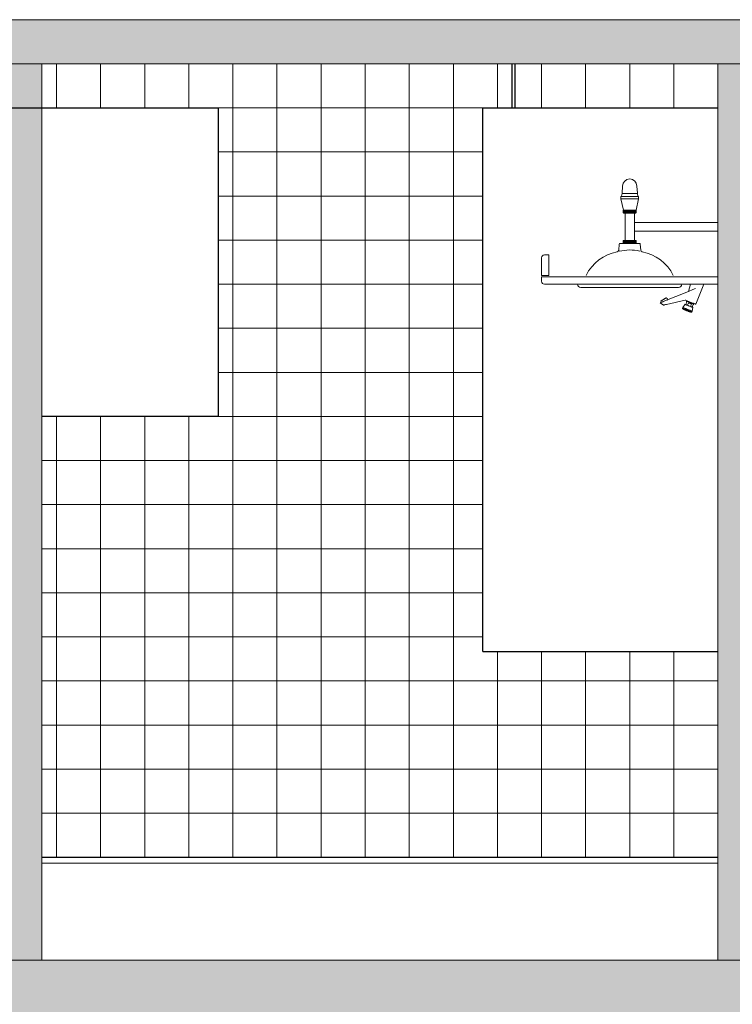
# Model space of a CAD drawing. Units: millimetres. Extents: x -79734 to -79342, y -13510 to -13045.
# Drawn here: x -79512 to -79509, y -13442 to -13439 of the extents above; entities that cross this region are included whole.
import ezdxf

# ---------------------------------------------------------------- set-up
doc = ezdxf.new("R2010")
doc.units = ezdxf.units.MM
doc.layers.get('0').update_dxf_attribs({"lineweight": 0})
doc.layers.get('Defpoints').update_dxf_attribs({"lineweight": 0})
for name, color, linetype, lineweight in [('ARQ.00.CORTE', 7, 'Continuous', 0), ('ARQ.00.COTAGEM', 14, 'Continuous', 0), ('ARQ.00.EXISTE CORTE', 7, 'Continuous', 0), ('ARQ.00.PAREDES', 30, 'Continuous', 0), ('ARQ.00.SANIT', 8, 'Continuous', 0), ('ARQ.00.TRAMA', 252, 'Continuous', 0)]:
    doc.layers.add(name, color=color, linetype=linetype, lineweight=lineweight)
doc.layers.add('ARQ.00.SANITARIOS', color=8, linetype='Continuous')
doc.styles.add('CH', font='GIL_____.TTF')
doc.dimstyles.new('CH_1_100', dxfattribs={"dimtxt": 0.15, "dimasz": 0.1, "dimexe": 0.05, "dimexo": 0.05, "dimgap": 0.05, "dimtad": 1, "dimzin": 0, "dimdsep": 46, "dimtxsty": 'CH', "dimblk": 'OBLIQUE', "dimcen": 0.09, "dimse1": 1, "dimse2": 1, "dimclrt": 256, "dimadec": 0, "dimazin": 0, "dimtfac": 1, "dimtofl": 0, "dimtmove": 0, "dimatfit": 3, "dimfxl": 1, "dimtolj": 1, "dimtzin": 0, "dimarcsym": 0})

# ---------------------------------------------------------------- blocks, each defined once
blk = doc.blocks.new('_Oblique')
at = {"color": 0, "linetype": 'ByBlock', "lineweight": -2}
blk.add_line((-0.5, -0.5), (0.5, 0.5), dxfattribs=at)
blk = doc.blocks.new('*D330')
at = {"layer": 'ARQ.00.COTAGEM', "color": 0, "lineweight": -2}
blk.add_line((-79512.0893, -13441.043), (-79512.0893, -13439.043), dxfattribs=at)
at = {"layer": 'Defpoints', "color": 0}
for p in [(-79512.0893, -13439.043), (-79511.0893, -13439.043), (-79511.0893, -13441.043)]:
    blk.add_point(p, dxfattribs=at)
at = {"layer": 'ARQ.00.COTAGEM', "color": 0, "lineweight": -2, "xscale": 0.1, "yscale": 0.1, "zscale": 0.1}
for p, rotation in [((-79512.0893, -13439.043), 90), ((-79512.0893, -13441.043), 270)]:
    blk.add_blockref('_Oblique', p, dxfattribs=dict(at, rotation=rotation))
at = {"layer": 'ARQ.00.COTAGEM', "insert": (-79512.2156, -13440.043), "char_height": 0.15, "attachment_point": 5, "rotation": 90, "style": 'CH'}
blk.add_mtext('\\A1;2.00', dxfattribs=at)

msp = doc.modelspace()

# ---------------------------------------------------------------- hatches: boundary and pattern name
at = {"layer": 'ARQ.00.TRAMA'}
for points in [[(-79498.6265, -13438.893), (-79517.5265, -13438.893), (-79517.5265, -13439.043), (-79498.6265, -13439.043)], [(-79517.6065, -13443.043), (-79517.3065, -13443.043), (-79517.3065, -13442.413), (-79515.0065, -13442.436), (-79498.9565, -13442.436), (-79498.9565, -13443.043), (-79498.6265, -13443.043), (-79498.6265, -13442.073), (-79500.1065, -13442.073), (-79500.1065, -13442.093), (-79517.2565, -13442.093), (-79517.2565, -13441.743), (-79517.6065, -13441.743)]]:
    msp.add_hatch(color=256, dxfattribs=at).paths.add_polyline_path(points)
h = msp.add_hatch(color=256, dxfattribs=at)
h.paths.add_polyline_path([(-79507.0015, -13442.093), (-79506.8115, -13442.093), (-79506.8115, -13439.043), (-79507.0015, -13439.043)])
h.paths.add_polyline_path([(-79509.3515, -13442.093), (-79509.2015, -13442.093), (-79509.2015, -13439.043), (-79509.3515, -13439.043)])
h.paths.add_polyline_path([(-79511.8015, -13442.093), (-79511.6515, -13442.093), (-79511.6515, -13439.043), (-79511.8015, -13439.043)])
h.paths.add_polyline_path([(-79513.9565, -13442.093), (-79513.8065, -13442.093), (-79513.8065, -13439.043), (-79513.9565, -13439.043)])
h = msp.add_hatch(dxfattribs=at)
h.set_pattern_fill('NET', color=256, scale=0.047244, style=0)
h.set_pattern_definition([(180, (-79505.30153, -13422.54298), (-2e-17, -0.15), []), (270, (-79505.30153, -13422.54298), (0.15, -3e-17), [])])
h.paths.add_polyline_path([(-79511.6515, -13439.193), (-79511.0515, -13439.193), (-79511.0515, -13440.243), (-79511.6515, -13440.243), (-79511.6515, -13441.743), (-79509.3515, -13441.743), (-79509.3515, -13441.043), (-79510.1515, -13441.043), (-79510.1515, -13439.193), (-79509.3515, -13439.193), (-79509.3515, -13439.043), (-79511.6515, -13439.043)])

# ---------------------------------------------------------------- linework, layer by layer
at = {"layer": 'ARQ.00.CORTE'}
for p, q in [((-79509.3515, -13441.743), (-79511.6515, -13441.743)), ((-79509.3515, -13441.763), (-79511.6515, -13441.763))]:
    msp.add_line(p, q, dxfattribs=at)
at = {"layer": 'ARQ.00.EXISTE CORTE'}
for p, q in [((-79509.9052, -13439.043), (-79506.9456, -13439.043)), ((-79517.5265, -13442.093), (-79498.7065, -13442.093))]:
    msp.add_line(p, q, dxfattribs=at)
msp.add_lwpolyline([(-79498.6265, -13438.893), (-79517.5265, -13438.893), (-79517.5265, -13439.043), (-79498.6265, -13439.043)], dxfattribs=at)
at = {"layer": 'ARQ.00.PAREDES'}
for p, q in [((-79511.6515, -13442.093), (-79511.6515, -13439.043)), ((-79509.3515, -13442.093), (-79509.3515, -13439.043))]:
    msp.add_line(p, q, dxfattribs=at)
at = {"layer": 'ARQ.00.SANIT'}
for p, q in [((-79509.6355, -13439.5825), (-79509.3515, -13439.5825)), ((-79509.6355, -13439.6125), (-79509.3515, -13439.6125)), ((-79509.9265, -13439.693), (-79509.9415, -13439.693)), ((-79509.9265, -13439.693), (-79509.9265, -13439.763)), ((-79509.9515, -13439.703), (-79509.9515, -13439.763)), ((-79509.9265, -13439.763), (-79509.9515, -13439.763)), ((-79509.3515, -13439.768), (-79509.9515, -13439.768)), ((-79509.9515, -13439.768), (-79509.9515, -13439.783)), ((-79509.3515, -13439.793), (-79509.9415, -13439.793))]:
    msp.add_line(p, q, dxfattribs=at)
for points in [[(-79509.6804, -13439.494), (-79509.6227, -13439.494, -0.357511), (-79509.6237, -13439.4932), (-79509.6255, -13439.4843, -0.038392), (-79509.6255, -13439.4837), (-79509.6276, -13439.4589, 1), (-79509.6755, -13439.4589), (-79509.6775, -13439.4837, -0.038392), (-79509.6776, -13439.4843), (-79509.6794, -13439.4932, -0.357511), (-79509.6804, -13439.494), (-79509.6815, -13439.494), (-79509.6815, -13439.502), (-79509.673, -13439.541), (-79509.6735, -13439.541), (-79509.6735, -13439.5485, 0.414214), (-79509.671, -13439.551), (-79509.6675, -13439.551), (-79509.6675, -13439.644), (-79509.6355, -13439.644), (-79509.632, -13439.644, -0.414214), (-79509.6295, -13439.6465), (-79509.6295, -13439.654), (-79509.6735, -13439.654), (-79509.6735, -13439.6465, -0.414214), (-79509.671, -13439.644), (-79509.6675, -13439.644)], [(-79509.6355, -13439.551), (-79509.632, -13439.551, 0.414214), (-79509.6295, -13439.5485), (-79509.6295, -13439.541), (-79509.63, -13439.541)], [(-79509.5032, -13439.763, 0.229856), (-79509.6093, -13439.6824, -0.340018), (-79509.6141, -13439.6769), (-79509.6154, -13439.6568, 0.396152), (-79509.6184, -13439.654), (-79509.6515, -13439.654), (-79509.6847, -13439.654, 0.396152), (-79509.6877, -13439.6568), (-79509.689, -13439.6769, -0.340018), (-79509.6938, -13439.6824, 0.229856), (-79509.7999, -13439.763)], [(-79509.6174, -13439.6807, 0.12525), (-79509.6873, -13439.6811)], [(-79509.427, -13439.861), (-79509.4271, -13439.8609), (-79509.4278, -13439.8607), (-79509.4289, -13439.8602), (-79509.4304, -13439.8596), (-79509.4324, -13439.8588), (-79509.4346, -13439.8579), (-79509.4372, -13439.8569), (-79509.4399, -13439.8558), (-79509.4428, -13439.8547), (-79509.4457, -13439.8535), (-79509.4602, -13439.8477), (-79509.4616, -13439.8474, 0.068701), (-79509.4627, -13439.8475), (-79509.4627, -13439.8476), (-79509.5267, -13439.8617), (-79509.5285, -13439.8621), (-79509.5303, -13439.8625), (-79509.5319, -13439.8629), (-79509.5334, -13439.8632), (-79509.5346, -13439.8635), (-79509.5356, -13439.8637), (-79509.5364, -13439.8639), (-79509.5368, -13439.864), (-79509.5368, -13439.864)], [(-79509.4388, -13439.8711), (-79509.4353, -13439.8623), (-79509.4349, -13439.8624), (-79509.4346, -13439.8626), (-79509.4344, -13439.8626), (-79509.4344, -13439.8627), (-79509.4336, -13439.8608, 0.414214), (-79509.4339, -13439.8602), (-79509.4341, -13439.8601), (-79509.4347, -13439.8598), (-79509.4358, -13439.8594), (-79509.4373, -13439.8588), (-79509.4392, -13439.8581), (-79509.4402, -13439.8576), (-79509.4412, -13439.8572), (-79509.4434, -13439.8564), (-79509.4455, -13439.8555), (-79509.4476, -13439.8547), (-79509.4498, -13439.8538), (-79509.4519, -13439.853), (-79509.4537, -13439.8522), (-79509.4552, -13439.8516), (-79509.4558, -13439.8514), (-79509.4563, -13439.8512), (-79509.4569, -13439.851), (-79509.4571, -13439.8509, 0.414214), (-79509.4578, -13439.8512), (-79509.4585, -13439.853), (-79509.4584, -13439.853), (-79509.4583, -13439.8531), (-79509.458, -13439.8532), (-79509.4576, -13439.8534), (-79509.4611, -13439.8622)], [(-79509.4716, -13439.875, 0.224957), (-79509.4716, -13439.8754)], [(-79509.4706, -13439.8724, 0.048033), (-79509.4706, -13439.8725), (-79509.4716, -13439.875)], [(-79509.4716, -13439.8754, 0.174509), (-79509.4685, -13439.8781), (-79509.4685, -13439.8782), (-79509.4682, -13439.8783), (-79509.4677, -13439.8785), (-79509.4671, -13439.8787), (-79509.4662, -13439.879), (-79509.4653, -13439.8794), (-79509.4642, -13439.8799), (-79509.4629, -13439.8804), (-79509.4616, -13439.8809), (-79509.4602, -13439.8815), (-79509.4587, -13439.882), (-79509.4572, -13439.8826), (-79509.4557, -13439.8833), (-79509.4542, -13439.8839), (-79509.4527, -13439.8844), (-79509.4513, -13439.885), (-79509.45, -13439.8855), (-79509.4487, -13439.886), (-79509.4476, -13439.8865), (-79509.4467, -13439.8869), (-79509.4459, -13439.8872), (-79509.4452, -13439.8874), (-79509.4447, -13439.8876), (-79509.4445, -13439.8877), (-79509.4444, -13439.8878, 0.174589), (-79509.4403, -13439.8879)], [(-79509.4678, -13439.8784, 0.261454), (-79509.4672, -13439.8792), (-79509.4672, -13439.8792), (-79509.467, -13439.8792), (-79509.4666, -13439.8794), (-79509.4661, -13439.8796), (-79509.4654, -13439.8799), (-79509.4645, -13439.8802), (-79509.4635, -13439.8807), (-79509.4623, -13439.8811), (-79509.4611, -13439.8816), (-79509.4598, -13439.8821), (-79509.4584, -13439.8827), (-79509.457, -13439.8832), (-79509.4556, -13439.8838), (-79509.4542, -13439.8844), (-79509.4528, -13439.8849), (-79509.4515, -13439.8854), (-79509.4503, -13439.8859), (-79509.4493, -13439.8863), (-79509.4483, -13439.8867), (-79509.4475, -13439.887), (-79509.4469, -13439.8873), (-79509.4464, -13439.8875), (-79509.4461, -13439.8876), (-79509.446, -13439.8876), (-79509.446, -13439.8876, 0.261454), (-79509.4451, -13439.8875)], [(-79509.4403, -13439.8879, 0.224978), (-79509.44, -13439.8876)], [(-79509.44, -13439.8876), (-79509.439, -13439.8851, 0.048033), (-79509.439, -13439.885)]]:
    msp.add_lwpolyline(points, format="xyb", dxfattribs=at)
for points in [[(-79509.6268, -13439.484), (-79509.6754, -13439.484)], [(-79509.6215, -13439.502), (-79509.6215, -13439.494), (-79509.6227, -13439.494)], [(-79509.673, -13439.541), (-79509.63, -13439.541), (-79509.6215, -13439.502), (-79509.6815, -13439.502)], [(-79509.6355, -13439.644), (-79509.6355, -13439.551), (-79509.6675, -13439.551)], [(-79509.4521, -13439.8177), (-79509.4442, -13439.793), (-79509.3992, -13439.793)], [(-79509.427, -13439.861), (-79509.4131, -13439.827), (-79509.3992, -13439.793)], [(-79509.4281, -13439.808), (-79509.4363, -13439.8113), (-79509.4521, -13439.8177), (-79509.4521, -13439.8177), (-79509.5375, -13439.8522), (-79509.5393, -13439.8529), (-79509.5411, -13439.8536), (-79509.5428, -13439.8543), (-79509.5444, -13439.855), (-79509.5457, -13439.8555), (-79509.5468, -13439.8559), (-79509.5476, -13439.8563), (-79509.5481, -13439.8565), (-79509.5482, -13439.8565)], [(-79509.5482, -13439.8565), (-79509.5369, -13439.864)], [(-79509.5247, -13439.847), (-79509.5238, -13439.8465), (-79509.5231, -13439.846), (-79509.5225, -13439.8456), (-79509.5221, -13439.8454), (-79509.5219, -13439.8453), (-79509.5219, -13439.8453), (-79509.5245, -13439.841), (-79509.5246, -13439.8411), (-79509.5248, -13439.8412), (-79509.525, -13439.8413), (-79509.5254, -13439.8416), (-79509.5267, -13439.8394), (-79509.527, -13439.839), (-79509.5274, -13439.8393), (-79509.5281, -13439.8397), (-79509.5288, -13439.8402), (-79509.5298, -13439.8407), (-79509.5308, -13439.8414), (-79509.5319, -13439.8421), (-79509.5331, -13439.8428), (-79509.5344, -13439.8436), (-79509.5357, -13439.8444), (-79509.537, -13439.8452), (-79509.5383, -13439.8461), (-79509.5395, -13439.8468), (-79509.5407, -13439.8476), (-79509.5419, -13439.8483), (-79509.5429, -13439.8489), (-79509.5438, -13439.8495), (-79509.5446, -13439.85), (-79509.5452, -13439.8504), (-79509.5456, -13439.8507), (-79509.5454, -13439.8511), (-79509.5441, -13439.8532), (-79509.5444, -13439.8534), (-79509.5447, -13439.8536), (-79509.5448, -13439.8537), (-79509.5449, -13439.8537), (-79509.5442, -13439.8549)], [(-79509.5221, -13439.846), (-79509.5223, -13439.8455)], [(-79509.4554, -13439.8496), (-79509.4561, -13439.8513)], [(-79509.4546, -13439.8648), (-79509.4511, -13439.856), (-79509.45, -13439.8564), (-79509.4488, -13439.8569), (-79509.4476, -13439.8574), (-79509.4464, -13439.8578), (-79509.4452, -13439.8583), (-79509.4441, -13439.8588), (-79509.4429, -13439.8592), (-79509.4418, -13439.8597), (-79509.4453, -13439.8685)], [(-79509.4349, -13439.8597), (-79509.4343, -13439.8581)], [(-79509.4716, -13439.8754), (-79509.4713, -13439.8755), (-79509.4704, -13439.8759), (-79509.469, -13439.8765), (-79509.467, -13439.8773), (-79509.4646, -13439.8782), (-79509.4619, -13439.8793), (-79509.459, -13439.8805), (-79509.4559, -13439.8817), (-79509.4529, -13439.8829), (-79509.45, -13439.8841), (-79509.4473, -13439.8851), (-79509.4449, -13439.8861), (-79509.4429, -13439.8869), (-79509.4415, -13439.8874), (-79509.4406, -13439.8878), (-79509.4403, -13439.8879)]]:
    msp.add_lwpolyline(points, dxfattribs=at)
for points in [[(-79509.6735, -13439.5439), (-79509.6735, -13439.5473), (-79509.6295, -13439.5473), (-79509.6295, -13439.5439)], [(-79509.6735, -13439.6511), (-79509.6295, -13439.6511), (-79509.6295, -13439.6477), (-79509.6735, -13439.6477)], [(-79509.4365, -13439.872), (-79509.4365, -13439.872), (-79509.4366, -13439.872), (-79509.437, -13439.8718), (-79509.4375, -13439.8716), (-79509.4382, -13439.8714), (-79509.439, -13439.871), (-79509.44, -13439.8706), (-79509.4412, -13439.8702), (-79509.4424, -13439.8697), (-79509.4438, -13439.8691), (-79509.4453, -13439.8685), (-79509.4468, -13439.8679), (-79509.4484, -13439.8673), (-79509.45, -13439.8667), (-79509.4515, -13439.866), (-79509.4531, -13439.8654), (-79509.4546, -13439.8648), (-79509.4561, -13439.8642), (-79509.4575, -13439.8637), (-79509.4587, -13439.8632), (-79509.4599, -13439.8627), (-79509.4609, -13439.8623), (-79509.4617, -13439.862), (-79509.4624, -13439.8617), (-79509.4629, -13439.8615), (-79509.4633, -13439.8613), (-79509.4634, -13439.8613), (-79509.4634, -13439.8613), (-79509.4706, -13439.8724), (-79509.4705, -13439.8724), (-79509.4702, -13439.8725), (-79509.4697, -13439.8727), (-79509.469, -13439.873), (-79509.4682, -13439.8733), (-79509.4672, -13439.8737), (-79509.4661, -13439.8742), (-79509.4648, -13439.8747), (-79509.4634, -13439.8752), (-79509.4619, -13439.8758), (-79509.4603, -13439.8765), (-79509.4586, -13439.8771), (-79509.4569, -13439.8778), (-79509.4552, -13439.8785), (-79509.4535, -13439.8792), (-79509.4517, -13439.8799), (-79509.45, -13439.8806), (-79509.4484, -13439.8812), (-79509.4469, -13439.8818), (-79509.4454, -13439.8824), (-79509.4441, -13439.883), (-79509.4428, -13439.8835), (-79509.4418, -13439.8839), (-79509.4409, -13439.8842), (-79509.4401, -13439.8845), (-79509.4395, -13439.8848), (-79509.4392, -13439.8849), (-79509.439, -13439.885), (-79509.439, -13439.885)]]:
    msp.add_lwpolyline(points, close=True, dxfattribs=at)
msp.add_lwpolyline([(-79509.8123, -13439.804), (-79509.6515, -13439.804), (-79509.4907, -13439.804), (-79509.485, -13439.804, 0.414214), (-79509.474, -13439.793), (-79509.4776, -13439.793), (-79509.6515, -13439.793), (-79509.8254, -13439.793), (-79509.829, -13439.793, 0.414214), (-79509.818, -13439.804)], format="xyb", close=True, dxfattribs=at)
for centre, start, end in [((-79509.9415, -13439.703), 90, 180), ((-79509.9415, -13439.783), 180, 270)]:
    msp.add_arc(centre, 0.01, start, end, dxfattribs=at)
at = {"layer": 'ARQ.00.SANITARIOS'}
for p, q in [((-79510.0515, -13439.193), (-79510.0515, -13439.043)), ((-79510.0415, -13439.193), (-79510.0415, -13439.043)), ((-79511.8015, -13439.193), (-79511.0515, -13439.193)), ((-79511.0515, -13439.193), (-79511.0515, -13440.243)), ((-79510.1515, -13441.043), (-79510.1515, -13439.193)), ((-79510.1515, -13439.193), (-79509.3515, -13439.193)), ((-79511.0515, -13440.243), (-79511.6515, -13440.243)), ((-79510.1515, -13441.043), (-79509.3515, -13441.043))]:
    msp.add_line(p, q, dxfattribs=at)

# ---------------------------------------------------------------- dimensions: what is measured, and where the dimension line sits
at = {"layer": 'ARQ.00.COTAGEM'}
dim = msp.add_aligned_dim(p1=(-79511.0893, -13441.043), p2=(-79511.0893, -13439.043), distance=1, dimstyle='CH_1_100', dxfattribs=at)
dim.commit()
dim.dimension.update_dxf_attribs({"geometry": '*D330', "text_midpoint": (-79512.2156, -13440.043)})

doc.saveas('drawing.dxf')
